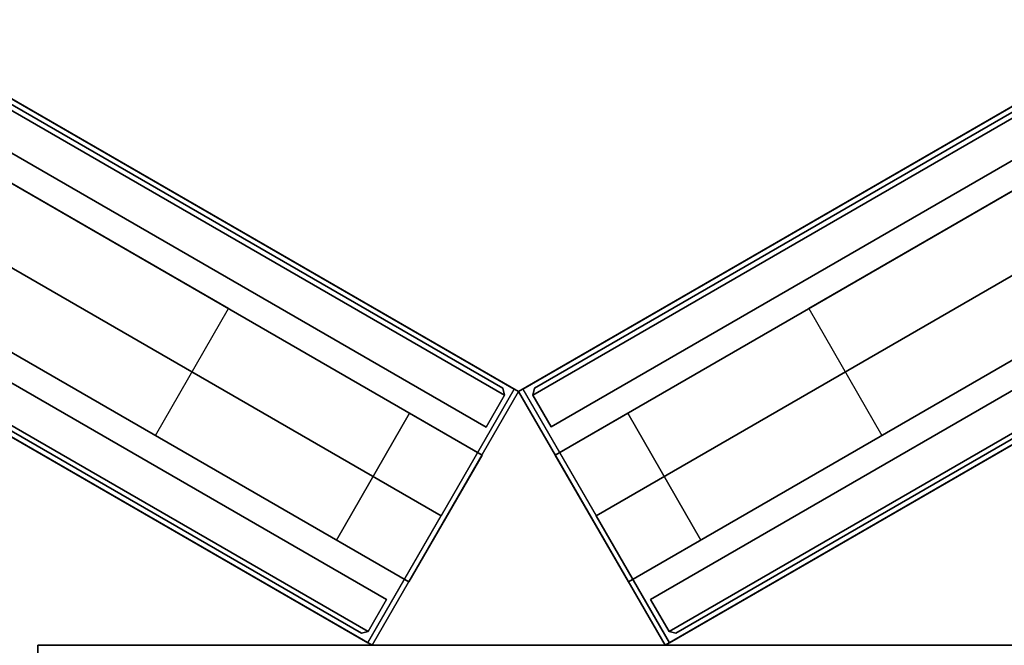
# Model space of a CAD drawing. Extents: x -1 to 425, y -5 to 274.
# Drawn here: x 138 to 150, y 34 to 41 of the extents above; entities that cross this region are included whole.
import ezdxf

# ---------------------------------------------------------------- set-up
doc = ezdxf.new("R2010")
doc.units = 0
doc.header["$LTSCALE"] = 30
doc.header["$MEASUREMENT"] = 0
for name, color, linetype in [('1', 4, 'CONTINUOUS'), ('AFUPC-3-CPPT', 4, 'CONTINUOUS'), ('AFUPC-3-TRPT', 4, 'CONTINUOUS'), ('AFUPN-3-CPPT', 4, 'CONTINUOUS'), ('AFUPN-3-PTBK', 19, 'CONTINUOUS'), ('AFUPN-3-RLBK', 19, 'CONTINUOUS'), ('AFUPN-3-RWPT', 4, 'CONTINUOUS'), ('AFUPN-3-TLFB1', 5, 'CONTINUOUS'), ('AFUPN-3-TLFB2', 5, 'CONTINUOUS'), ('AFUWK-3-EDLM', 10, 'CONTINUOUS'), ('AFUWK-3-TPLW', 15, 'CONTINUOUS')]:
    doc.layers.add(name, color=color, linetype=linetype)

# ---------------------------------------------------------------- blocks, each defined once
blk = doc.blocks.new('UH4864M0')
at = {"layer": 'AFUPN-3-CPPT'}
for points in [[(0, 0, 63.5), (0, 0, 64), (0, 3.5, 64), (0, 3.5, 63.5)], [(0, 0, 64), (48, 0, 64), (48, 3.5, 64), (0, 3.5, 64)], [(0, 3.5, 64), (48, 3.5, 64), (48, 3.5, 63.5), (0, 3.5, 63.5)], [(0, 3.5, 63.5), (48, 3.5, 63.5), (48, 0, 63.5), (0, 0, 63.5)], [(0, 0, 63.5), (48, 0, 63.5), (48, 0, 64), (0, 0, 64)]]:
    blk.add_3dface(points, dxfattribs=at)
at = {"layer": 'AFUPN-3-PTBK'}
for points in [[(1, 2.625), (0, 2.625), (0, 2.625, 63.5), (1, 2.625, 63.5)], [(0, 2.625), (0, 0.875), (0, 0.875, 63.5), (0, 2.625, 63.5)], [(1, 0.875), (1, 2.625), (1, 2.625, 63.5), (1, 0.875, 63.5)], [(0, 0.875), (1, 0.875), (1, 0.875, 63.5), (0, 0.875, 63.5)]]:
    blk.add_3dface(points, dxfattribs=at)
at = {"layer": 'AFUPN-3-RLBK'}
for points in [[(48, 2.625, 5.6), (0, 2.625, 5.6), (0, 2.625, 7.6), (48, 2.625, 7.6)], [(0, 2.625, 62.2), (48, 2.625, 62.2), (48, 2.625, 63.5), (0, 2.625, 63.5)], [(3.5, 0.875, 5.7), (44.5, 0.875, 5.7), (44.5, 2.625, 5.7), (3.5, 2.625, 5.7)], [(3.5, 0.875, 62.2), (44.5, 0.875, 62.2), (44.5, 2.625, 62.2), (3.5, 2.625, 62.2)], [(0, 0.875, 5.6), (48, 0.875, 5.6), (48, 0.875, 7.6), (0, 0.875, 7.6)], [(0, 0.875, 62.2), (48, 0.875, 62.2), (48, 0.875, 63.5), (0, 0.875, 63.5)]]:
    blk.add_3dface(points, dxfattribs=at)
at = {"layer": 'AFUPN-3-RWPT'}
for points in [[(47.94, 3.5, 0.75), (0.06, 3.5, 0.75), (0.06, 3.5, 5.6), (47.94, 3.5, 5.6)], [(47.94, 3.5, 5.6), (0.06, 3.5, 5.6), (0.06, 1.75, 5.6), (47.94, 1.75, 5.6)], [(0.06, 0, 5.6), (47.94, 0, 5.6), (47.94, 1.75, 5.6), (0.06, 1.75, 5.6)], [(0.06, 0, 0.75), (0.06, 0, 5.6), (0.06, 1.75, 5.6), (0.06, 1.75, 0.75)], [(0.06, 0, 0.75), (47.94, 0, 0.75), (47.94, 0, 5.6), (0.06, 0, 5.6)]]:
    blk.add_3dface(points, dxfattribs=at)
at = {"layer": 'AFUPN-3-TLFB1'}
for points in [[(47.815, 3.44, 63.44), (0.185, 3.44, 63.44), (0.125, 3.38, 63.5), (47.875, 3.38, 63.5)], [(47.875, 3.38, 5.688), (0.125, 3.38, 5.688), (0.185, 3.44, 5.747), (47.815, 3.44, 5.747)], [(0.125, 3.38, 63.5), (0.125, 3.38, 5.688), (0.185, 3.44, 5.747), (0.185, 3.44, 63.44)], [(47.815, 3.44, 5.747), (0.185, 3.44, 5.747), (0.185, 3.44, 63.44), (47.815, 3.44, 63.44)], [(47.875, 3.38, 63.5), (0.125, 3.38, 63.5), (0.125, 2.94, 63.5), (47.875, 2.94, 63.5)], [(47.875, 3.38, 5.688), (47.875, 2.94, 5.688), (0.125, 2.94, 5.688), (0.125, 3.38, 5.688)], [(0.125, 3.38, 5.688), (0.125, 3.38, 63.5), (0.125, 2.94, 63.5), (0.125, 2.94, 5.688)]]:
    blk.add_3dface(points, dxfattribs=at)
at = {"layer": 'AFUPN-3-TLFB2'}
for points in [[(0.125, 0.12, 63.5), (47.875, 0.12, 63.5), (47.875, 0.56, 63.5), (0.125, 0.56, 63.5)], [(0.125, 0.12, 5.688), (0.125, 0.12, 63.5), (0.125, 0.56, 63.5), (0.125, 0.56, 5.688)], [(0.125, 0.12, 5.688), (0.125, 0.56, 5.688), (47.875, 0.56, 5.688), (47.875, 0.12, 5.688)], [(0.185, 0.06, 63.44), (47.815, 0.06, 63.44), (47.875, 0.12, 63.5), (0.125, 0.12, 63.5)], [(0.125, 0.12, 5.688), (0.185, 0.06, 5.747), (0.185, 0.06, 63.44), (0.125, 0.12, 63.5)], [(0.125, 0.12, 5.688), (47.875, 0.12, 5.688), (47.815, 0.06, 5.747), (0.185, 0.06, 5.747)], [(0.185, 0.06, 5.747), (47.815, 0.06, 5.747), (47.815, 0.06, 63.44), (0.185, 0.06, 63.44)]]:
    blk.add_3dface(points, dxfattribs=at)
blk = doc.blocks.new('U3W1202W3264')
at = {"layer": 'AFUPC-3-CPPT'}
for points in [[(3.031, 1.75, 63.5), (3.031, 1.75, 64), (0, 3.5, 64), (0, 3.5, 63.5)], [(0, 3.5, 64), (0, 3.5, 63.5), (0, 0, 63.5), (0, 0, 64)], [(0, 0, 64), (3.031, 1.75, 64), (0, 3.5, 64), (0, 0, 64)], [(0, 0, 64), (0, 0, 63.5), (3.031, 1.75, 63.5), (3.031, 1.75, 64)]]:
    blk.add_3dface(points, dxfattribs=at)
at = {"layer": 'AFUPC-3-TRPT'}
for points in [[(3.031, 1.75, 0.75), (3.031, 1.75, 63.5), (0, 3.5, 63.5), (0, 3.5, 0.75)], [(0, 3.5, 63.5), (0, 3.5, 0.75), (0, 0, 0.75), (0, 0, 63.5)], [(0, 0, 63.5), (0, 0, 0.75), (3.031, 1.75, 0.75), (3.031, 1.75, 63.5)]]:
    blk.add_3dface(points, dxfattribs=at)
blk = doc.blocks.new('UCTA24S')
at = {"layer": 'AFUWK-3-EDLM'}
for points in [[(0, 4, 41.25), (24, 4, 41.25), (24, 4, 40), (0, 4, 40)], [(24, 4, 41.25), (24, -12, 41.25), (24, -12, 40), (24, 4, 40)]]:
    blk.add_3dface(points, dxfattribs=at)
at = {"layer": 'AFUWK-3-TPLW'}
for points in [[(0, 4, 41.25), (24, 4, 41.25), (24, -12, 41.25), (0, -12, 41.25)], [(0, 4, 40), (24, 4, 40), (24, -12, 40), (0, -12, 40)]]:
    blk.add_3dface(points, dxfattribs=at)

msp = doc.modelspace()

# ---------------------------------------------------------------- block references
at = {"layer": '1'}
for name, p, rotation in [('UH4864M0', (143.971, 36.83), 150.0000000000001), ('UH4864M0', (145.721, 33.799), 29.99999999999964), ('U3W1202W3264', (143.971, 36.83), 209.9999999983856), ('UCTA24S', (142.221, 9.799, -8), 89.99999999962239)]:
    msp.add_blockref(name, p, dxfattribs=dict(at, rotation=rotation))

doc.saveas('drawing.dxf')
